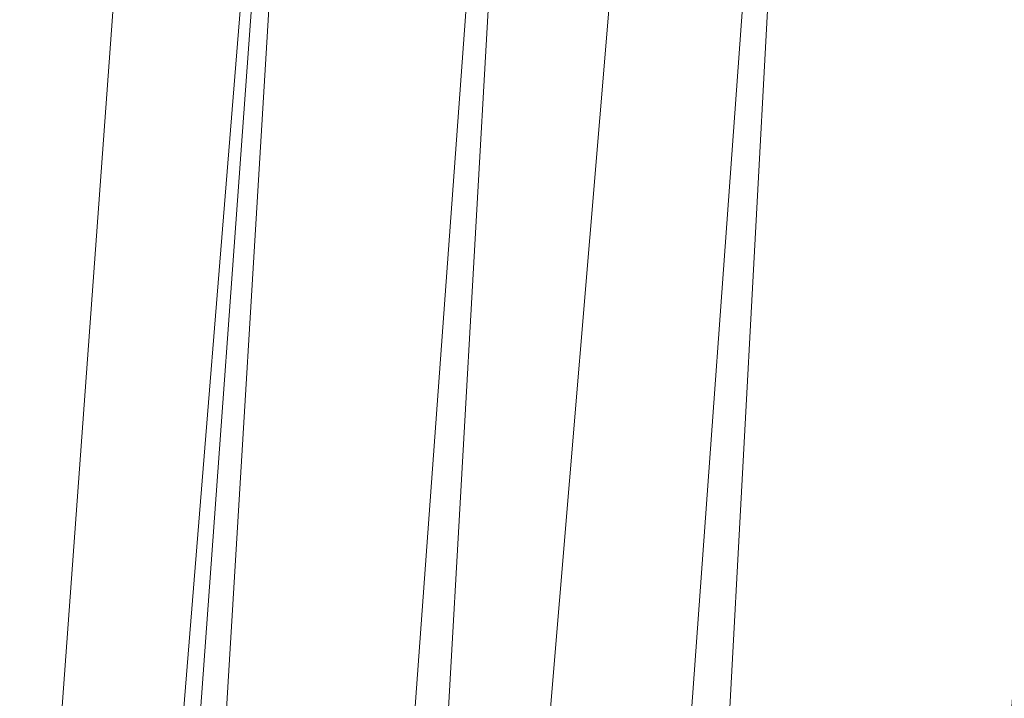
# Model space of a CAD drawing. Units: inches. Extents: x 0 to 204, y 0 to 264.
# Drawn here: x 89 to 90, y 162 to 163 of the extents above; entities that cross this region are included whole.
import ezdxf

# ---------------------------------------------------------------- set-up
doc = ezdxf.new("R2010")
doc.units = ezdxf.units.IN
doc.header["$MEASUREMENT"] = 0
doc.layers.get('0').update_dxf_attribs({"color": 10})

# ---------------------------------------------------------------- blocks, each defined once
blk = doc.blocks.new('500-15-3D')
at = {"lineweight": 18}
for points in [[(-7.01013, 8.42823, 1.74829), (-6.50839, 8.42823, 1.74829), (-7.91588, -8.42823, 1.74829), (-8.41762, -8.42823, 1.74829)], [(-7.01013, 8.42823, 2.74829), (-8.41762, -8.42823, 2.74829), (-7.91588, -8.42823, 2.74829), (-6.50839, 8.42823, 2.74829)], [(-8.41762, -8.42823, 2.74829), (-7.01013, 8.42823, 2.74829), (-7.01013, 8.42823, 1.74829), (-8.41762, -8.42823, 1.74829)], [(-6.50839, 8.42823, 2.74829), (-7.91588, -8.42823, 2.74829), (-7.91588, -8.42823, 1.74829), (-6.50839, 8.42823, 1.74829)], [(-8.74607, -7.87402, 15.6875), (-8.74607, -7.87402, 17.9375), (-7.76631, 5.6272, 17.9375), (-7.76631, 5.6272, 15.6875)]]:
    blk.add_3dface(points, dxfattribs=at)
for points, invisible_edges in [([(-1.38423, 8.08117, 17.9375), (-7.76631, 5.6272, 17.9375), (-8.74607, -7.87402, 17.9375), (1.38423, 8.08117, 17.9375)], 5), ([(8.74607, -7.87402, 17.9375), (7.76631, 5.6272, 17.9375), (1.38423, 8.08117, 17.9375), (-8.74607, -7.87402, 17.9375)], 14), ([(1.38423, 8.08117, 15.6875), (7.76631, 5.6272, 15.6875), (8.74607, -7.87402, 15.6875), (-8.74607, -7.87402, 15.6875)], 13), ([(-8.74607, -7.87402, 15.6875), (-7.76631, 5.6272, 15.6875), (-1.38423, 8.08117, 15.6875), (1.38423, 8.08117, 15.6875)], 10)]:
    blk.add_3dface(points, dxfattribs=dict(at, invisible_edges=invisible_edges))
mesh = blk.add_polyface(dxfattribs=at)
corners = [(8.625, -8.80323, 17.9375), (8.61648, -8.86794, 17.9375), (8.59151, -8.92823, 17.9375), (8.55178, -8.98001, 17.9375), (8.5, -9.01974, 17.9375), (8.4397, -9.04471, 17.9375), (8.375, -9.05323, 17.9375), (-8.375, -9.05323, 17.9375), (-8.4397, -9.04471, 17.9375), (-8.5, -9.01974, 17.9375), (-8.55178, -8.98001, 17.9375), (-8.59151, -8.92823, 17.9375), (-8.61648, -8.86794, 17.9375), (-8.625, -8.80323, 17.9375), (-8.625, -7.98259, 17.9375), (-8.625, -7.93276, 17.9375), (-8.62139, -7.88307, 17.9375), (-7.64164, 5.61816, 17.9375), (-7.58303, 5.92755, 17.9375), (-7.45558, 6.2155, 17.9375), (-7.26595, 6.4669, 17.9375), (-7.0241, 6.66856, 17.9375), (-6.74272, 6.80991, 17.9375), (-4.09938, 7.57177, 17.9375), (-1.37547, 7.95647, 17.9375), (1.37547, 7.95647, 17.9375), (4.09938, 7.57177, 17.9375), (6.74272, 6.80991, 17.9375), (7.0241, 6.66856, 17.9375), (7.26595, 6.4669, 17.9375), (7.45558, 6.2155, 17.9375), (7.58303, 5.92755, 17.9375), (7.64164, 5.61816, 17.9375), (8.62139, -7.88307, 17.9375), (8.625, -7.93276, 17.9375), (8.625, -7.98259, 17.9375)]
mesh.append_faces([[corners[k] for k in face] for face in [(33, 25, 32)]], dxfattribs={"vtx0": -1, "vtx1": -1})
mesh.append_faces([[corners[k] for k in face] for face in [(16, 33, 7, 14)]], dxfattribs={"vtx0": -1, "vtx1": -1, "vtx2": -1, "vtx3": -1})
mesh.append_faces([[corners[k] for k in face] for face in [(33, 16, 24, 25)]], dxfattribs={"vtx0": -1, "vtx1": -1, "vtx3": -1})
mesh.append_faces([[corners[k] for k in face] for face in [(24, 16, 17, 23), (27, 31, 32), (0, 5, 6, 35), (5, 0, 1)]], dxfattribs={"vtx0": -1, "vtx2": -1})
mesh.append_faces([[corners[k] for k in face] for face in [(22, 17, 18, 19), (32, 25, 26, 27)]], dxfattribs={"vtx0": -1, "vtx3": -1})
mesh.append_faces([[corners[k] for k in face] for face in [(21, 22, 19, 20), (15, 16, 14), (29, 30, 28)]], dxfattribs={"vtx1": -1})
mesh.append_faces([[corners[k] for k in face] for face in [(22, 23, 17)]], dxfattribs={"vtx1": -1, "vtx2": -1})
mesh.append_faces([[corners[k] for k in face] for face in [(6, 7, 33, 35)]], dxfattribs={"vtx1": -1, "vtx2": -1, "vtx3": -1})
mesh.append_faces([[corners[k] for k in face] for face in [(13, 14, 7, 8), (12, 13, 8, 9), (27, 28, 30, 31), (4, 5, 1, 2)]], dxfattribs={"vtx1": -1, "vtx3": -1})
mesh.append_faces([[corners[k] for k in face] for face in [(2, 3, 4), (33, 34, 35)]], dxfattribs={"vtx2": -1})
mesh.append_faces([[corners[k] for k in face] for face in [(9, 10, 11, 12)]], dxfattribs={"vtx3": -1})
mesh = blk.add_polyface(dxfattribs=at)
corners = [(-7.625, -8.05323, 18.6875), (7.625, -8.05323, 18.6875), (7.625, -7.969, 18.6875), (6.64426, 5.54578, 18.6875), (6.62828, 5.63016, 18.6875), (6.59352, 5.70869, 18.6875), (6.5418, 5.77725, 18.6875), (6.47584, 5.83225, 18.6875), (6.3991, 5.8708, 18.6875), (3.89047, 6.59383, 18.6875), (1.30537, 6.95893, 18.6875), (-1.30537, 6.95893, 18.6875), (-3.89047, 6.59383, 18.6875), (-6.3991, 5.8708, 18.6875), (-6.47584, 5.83225, 18.6875), (-6.5418, 5.77725, 18.6875), (-6.59352, 5.70869, 18.6875), (-6.62828, 5.63016, 18.6875), (-6.64426, 5.54578, 18.6875), (-7.625, -7.969, 18.6875)]
mesh.append_faces([[corners[k] for k in face] for face in [(3, 8, 9, 2), (19, 11, 12, 18), (19, 10, 11)]], dxfattribs={"vtx0": -1, "vtx2": -1})
mesh.append_faces([[corners[k] for k in face] for face in [(2, 9, 10, 19)]], dxfattribs={"vtx0": -1, "vtx2": -1, "vtx3": -1})
mesh.append_faces([[corners[k] for k in face] for face in [(18, 14, 15, 16)]], dxfattribs={"vtx0": -1, "vtx3": -1})
mesh.append_faces([[corners[k] for k in face] for face in [(4, 5, 8, 3), (13, 14, 18, 12)]], dxfattribs={"vtx1": -1, "vtx2": -1})
mesh.append_faces([[corners[k] for k in face] for face in [(6, 7, 8, 5), (0, 1, 2, 19), (16, 17, 18)]], dxfattribs={"vtx2": -1})
mesh = blk.add_polyface(dxfattribs=at)
corners = [(-8.625, -7.93276, 17.9375), (-8.51781, -7.93665, 18.18246), (-8.35179, -7.94266, 18.39206), (-8.13788, -7.95041, 18.55249), (-7.89017, -7.95939, 18.65318), (-7.625, -7.969, 18.6875), (-6.64426, 5.54578, 18.6875), (-6.90874, 5.56497, 18.65318), (-7.15579, 5.5829, 18.55249), (-7.36914, 5.59838, 18.39206), (-7.53472, 5.6104, 18.18246), (-7.64164, 5.61816, 17.9375), (-8.62139, -7.88307, 17.9375)]
mesh.append_faces([[corners[k] for k in face] for face in [(12, 10, 11)]], dxfattribs={"vtx0": -1})
mesh.append_faces([[corners[k] for k in face] for face in [(4, 8, 3), (2, 10, 1)]], dxfattribs={"vtx0": -1, "vtx1": -1})
mesh.append_faces([[corners[k] for k in face] for face in [(10, 12, 1)]], dxfattribs={"vtx0": -1, "vtx1": -1, "vtx2": -1})
mesh.append_faces([[corners[k] for k in face] for face in [(4, 7, 8), (7, 4, 5), (2, 9, 10), (9, 2, 3)]], dxfattribs={"vtx0": -1, "vtx2": -1})
mesh.append_faces([[corners[k] for k in face] for face in [(8, 9, 3)]], dxfattribs={"vtx1": -1, "vtx2": -1})
mesh.append_faces([[corners[k] for k in face] for face in [(5, 6, 7), (12, 0, 1)]], dxfattribs={"vtx2": -1})

msp = doc.modelspace()

# ---------------------------------------------------------------- linework, layer by layer
at = {"lineweight": 18, "invisible_edges": 15}
for points in [[(89.38193, 162.84919, 23.92681), (90.31914, 162.89413, 22.80773), (90.83987, 163.32744, 24.24916)], [(89.25767, 163.29026, 17.96287), (89.39456, 162.90376, 16.69523), (89.322, 163.00827, 18.63607)], [(89.39456, 162.90376, 16.69523), (89.29482, 163.2675, 16.80653), (89.3981, 162.99659, 15.61322)], [(89.05187, 163.05668, 35.18504), (89.1016, 162.90828, 35.35453), (89.04908, 163.20345, 36.41039)], [(89.00987, 163.17524, 34.97115), (89.00268, 163.09455, 33.72955), (89.05927, 162.91836, 33.86551)], [(89.05187, 163.05668, 35.18504), (89.00987, 163.17524, 34.97115), (89.05927, 162.91836, 33.86551)], [(89.29243, 163.09095, 22.92709), (89.35286, 162.88757, 22.7165), (89.29745, 163.12823, 23.9984)], [(89.35286, 162.88757, 22.7165), (89.36185, 162.88755, 23.41908), (89.29745, 163.12823, 23.9984)], [(89.36185, 162.88755, 23.41908), (89.31737, 163.0981, 24.5303), (89.29745, 163.12823, 23.9984)], [(89.77413, 162.84504, 23.10489), (89.69467, 163.13216, 24.55068), (89.57776, 162.93432, 23.83239)], [(89.69467, 163.13216, 24.55068), (89.77413, 162.84504, 23.10489), (89.91475, 162.95846, 23.44649)], [(89.322, 163.00827, 18.63607), (89.35769, 162.86185, 19.50739), (89.27216, 163.11965, 20.31039)], [(89.35769, 162.86185, 19.50739), (89.30638, 163.00655, 20.72837), (89.27216, 163.11965, 20.31039)], [(89.22177, 162.50503, 35.00204), (90.82365, 162.79303, 34.04876), (90.40414, 163.11069, 36.43033)], [(88.97519, 163.09989, 31.28694), (89.01493, 162.93752, 31.07397), (89.01461, 162.9824, 32.48062)], [(89.14387, 162.75636, 35.24129), (89.08052, 163.10031, 36.43256), (89.1016, 162.90828, 35.35453)], [(89.38193, 162.84919, 23.92681), (89.31737, 163.0981, 24.5303), (89.36185, 162.88755, 23.41908)], [(89.00268, 163.09455, 33.72955), (89.01461, 162.9824, 32.48062), (89.06326, 162.82543, 32.51325)], [(89.00268, 163.09455, 33.72955), (89.06326, 162.82543, 32.51325), (89.05927, 162.91836, 33.86551)], [(89.40099, 162.70536, 21.54071), (89.29243, 163.09095, 22.92709), (89.31627, 162.97775, 21.51026)], [(89.29243, 163.09095, 22.92709), (89.40099, 162.70536, 21.54071), (89.35286, 162.88757, 22.7165)], [(88.97845, 163.0787, 33.11478), (88.83404, 163.05648, 33.26067), (88.92697, 162.88394, 31.85641)], [(89.10487, 162.78634, 34.10675), (89.1016, 162.90828, 35.35453), (89.05187, 163.05668, 35.18504)], [(89.10487, 162.78634, 34.10675), (89.05187, 163.05668, 35.18504), (89.05927, 162.91836, 33.86551)], [(89.06501, 163.04737, 34.65693), (89.21699, 163.02419, 34.38943), (89.27101, 162.87013, 32.96961)], [(89.16304, 162.96803, 35.35382), (89.34411, 163.04722, 35.49232), (89.33746, 162.89858, 34.52713)], [(89.54791, 163.02705, 34.95649), (89.33746, 162.89858, 34.52713), (89.34411, 163.04722, 35.49232)], [(89.08221, 162.80287, 27.37325), (89.05637, 162.82102, 28.77466), (89.00977, 163.03375, 27.92775)], [(89.1577, 162.95626, 30.34754), (89.07067, 163.03782, 31.54923), (89.11532, 162.92126, 31.40331)], [(89.33746, 162.89858, 34.52713), (89.54791, 163.02705, 34.95649), (89.60209, 162.84978, 33.49971)], [(89.65048, 162.90613, 32.08118), (89.4944, 162.95973, 33.15387), (89.60209, 163.0323, 33.49971)], [(89.54791, 163.02705, 34.95649), (89.75539, 162.9596, 34.0051), (89.60209, 162.84978, 33.49971)], [(89.65048, 162.90613, 32.08118), (89.60209, 163.0323, 33.49971), (89.83146, 162.98007, 32.28213)], [(89.34805, 162.96083, 33.56998), (89.27101, 162.87013, 32.96961), (89.21699, 163.02419, 34.38943)], [(89.2737, 163.01868, 27.68629), (89.22942, 162.94451, 29.01221), (89.295, 162.88626, 28.08751)], [(89.2737, 163.01868, 27.68629), (89.35662, 162.83978, 27.16611), (89.35622, 162.9899, 26.25)], [(89.295, 162.88626, 28.08751), (89.35662, 162.83978, 27.16611), (89.2737, 163.01868, 27.68629)], [(89.01493, 162.93752, 31.07397), (88.99248, 163.00737, 29.6055), (89.0369, 162.86008, 30.20003)], [(88.99248, 163.00737, 29.6055), (89.05637, 162.82102, 28.77466), (89.0369, 162.86008, 30.20003)], [(89.37128, 162.80197, 20.29311), (89.30638, 163.00655, 20.72837), (89.35769, 162.86185, 19.50739)], [(89.30638, 163.00655, 20.72837), (89.37128, 162.80197, 20.29311), (89.31627, 162.97775, 21.51026)], [(89.41819, 162.73433, 18.00209), (89.35769, 162.86185, 19.50739), (89.322, 163.00827, 18.63607)], [(89.39456, 162.90376, 16.69523), (89.41819, 162.73433, 18.00209), (89.322, 163.00827, 18.63607)], [(89.3981, 162.99659, 15.61322), (89.46438, 162.78936, 15.57725), (89.39456, 162.90376, 16.69523)], [(89.46783, 162.90731, 14.49545), (89.46438, 162.78936, 15.57725), (89.3981, 162.99659, 15.61322)], [(89.06326, 162.82543, 32.51325), (89.01461, 162.9824, 32.48062), (89.04904, 162.8317, 31.31239)], [(89.01461, 162.9824, 32.48062), (89.01493, 162.93752, 31.07397), (89.04904, 162.8317, 31.31239)], [(89.59633, 162.69042, 35.10479), (89.71214, 162.84562, 35.67031), (89.54136, 162.98041, 36.5)], [(89.37128, 162.80197, 20.29311), (89.40099, 162.70536, 21.54071), (89.31627, 162.97775, 21.51026)], [(89.65048, 162.90613, 32.08118), (89.83146, 162.98007, 32.28213), (89.88063, 162.91392, 31.19718)], [(89.06501, 162.86485, 34.65693), (89.16304, 162.96803, 35.35382), (89.21699, 162.84168, 34.38943)], [(89.21699, 162.84168, 34.38943), (89.16304, 162.96803, 35.35382), (89.33746, 162.89858, 34.52713)], [(89.27101, 162.87013, 32.96961), (89.34805, 162.96083, 33.56998), (89.41735, 162.87495, 32.55456)], [(89.4944, 162.95973, 33.15387), (89.41735, 162.87495, 32.55456), (89.34805, 162.96083, 33.56998)], [(89.41735, 162.87495, 32.55456), (89.4944, 162.95973, 33.15387), (89.65048, 162.90613, 32.08118)], [(89.83146, 162.79756, 32.28213), (89.60209, 162.84978, 33.49971), (89.75539, 162.9596, 34.0051)], [(89.22942, 162.94451, 29.01221), (89.1577, 162.95626, 30.34754), (89.25218, 162.76382, 29.69184)], [(89.54993, 162.90283, 26.96459), (89.76519, 162.94252, 26.25), (89.7668, 162.95362, 27.21739)], [(89.54993, 162.90283, 26.96459), (89.7668, 162.95362, 27.21739), (89.66623, 162.94753, 28.03489)], [(89.35097, 162.72778, 27.97092), (89.295, 162.88626, 28.08751), (89.22942, 162.94451, 29.01221)], [(89.01493, 162.93752, 31.07397), (89.0369, 162.86008, 30.20003), (89.04904, 162.8317, 31.31239)], [(89.41516, 162.71956, 35.51739), (89.59633, 162.69042, 35.10479), (89.40988, 162.93917, 36.5)], [(88.96752, 162.72109, 30.2447), (89.11532, 162.92126, 31.40331), (88.92697, 162.88394, 31.85641)], [(89.10893, 162.69728, 32.93711), (89.10487, 162.78634, 34.10675), (89.05927, 162.91836, 33.86551)], [(89.06326, 162.82543, 32.51325), (89.10893, 162.69728, 32.93711), (89.05927, 162.91836, 33.86551)], [(89.65048, 162.90613, 32.08118), (89.88063, 162.91392, 31.19718), (89.81582, 162.85028, 30.38297)], [(89.15515, 162.62199, 34.12272), (89.1016, 162.90828, 35.35453), (89.10487, 162.78634, 34.10675)], [(89.14387, 162.75636, 35.24129), (89.1016, 162.90828, 35.35453), (89.15515, 162.62199, 34.12272)], [(89.41735, 162.87495, 32.55456), (89.65048, 162.90613, 32.08118), (89.53848, 162.82914, 31.53614)], [(89.65048, 162.90613, 32.08118), (89.67672, 162.82022, 30.67112), (89.53848, 162.82914, 31.53614)], [(89.81582, 162.85028, 30.38297), (89.67672, 162.82022, 30.67112), (89.65048, 162.90613, 32.08118)], [(89.33746, 162.89858, 34.52713), (89.34805, 162.77832, 33.56998), (89.21699, 162.84168, 34.38943)], [(89.4944, 162.77721, 33.15387), (89.33746, 162.89858, 34.52713), (89.60209, 162.84978, 33.49971)], [(89.33746, 162.89858, 34.52713), (89.4944, 162.77721, 33.15387), (89.34805, 162.77832, 33.56998)], [(89.39456, 162.90376, 16.69523), (89.48665, 162.63995, 16.36132), (89.41819, 162.73433, 18.00209)], [(89.46438, 162.78936, 15.57725), (89.48665, 162.63995, 16.36132), (89.39456, 162.90376, 16.69523)], [(89.14339, 162.89404, 36.47689), (89.14387, 162.75636, 35.24129), (89.17949, 162.64306, 35.29366)], [(89.48631, 162.48711, 21.58281), (90.85469, 162.76514, 21.27564), (90.31914, 162.89413, 22.80773)], [(88.92697, 162.88394, 31.85641), (88.82296, 162.71328, 30.63974), (88.96752, 162.72109, 30.2447)], [(89.295, 162.88626, 28.08751), (89.35097, 162.72778, 27.97092), (89.35662, 162.83978, 27.16611)], [(89.35286, 162.88757, 22.7165), (89.43412, 162.66815, 22.75481), (89.36185, 162.88755, 23.41908)], [(89.35286, 162.88757, 22.7165), (89.46847, 162.48537, 20.98564), (89.43412, 162.66815, 22.75481)], [(89.40099, 162.70536, 21.54071), (89.46847, 162.48537, 20.98564), (89.35286, 162.88757, 22.7165)], [(89.36067, 162.76899, 31.47346), (89.27101, 162.87013, 32.96961), (89.41735, 162.87495, 32.55456)], [(89.36067, 162.76899, 31.47346), (89.41735, 162.87495, 32.55456), (89.53848, 162.82914, 31.53614)], [(89.27101, 162.87013, 32.96961), (89.36067, 162.76899, 31.47346), (89.13379, 162.82809, 32.97935)], [(89.05637, 162.82102, 28.77466), (89.09388, 162.67666, 30.19601), (89.0369, 162.86008, 30.20003)], [(89.09388, 162.67666, 30.19601), (89.04904, 162.8317, 31.31239), (89.0369, 162.86008, 30.20003)], [(89.06501, 162.86485, 34.65693), (89.21699, 162.84168, 34.38943), (89.27101, 162.68761, 32.96961)], [(89.43755, 162.61734, 19.16679), (89.35769, 162.86185, 19.50739), (89.41819, 162.73433, 18.00209)], [(89.37128, 162.80197, 20.29311), (89.35769, 162.86185, 19.50739), (89.43755, 162.61734, 19.16679)], [(89.65048, 162.72361, 32.08118), (89.4944, 162.77721, 33.15387), (89.60209, 162.84978, 33.49971)], [(89.59633, 162.69042, 35.10479), (89.86556, 162.6991, 34.72381), (89.71214, 162.84562, 35.67031)], [(89.65048, 162.72361, 32.08118), (89.60209, 162.84978, 33.49971), (89.83146, 162.79756, 32.28213)], [(89.86372, 162.62173, 21.73117), (89.77413, 162.84504, 23.10489), (89.63252, 162.75973, 22.6408)], [(89.64732, 162.76582, 27.5698), (89.83981, 162.83537, 27.21046), (89.75601, 162.84836, 26.25)], [(89.81582, 162.85028, 30.38297), (89.72986, 162.78968, 29.31064), (89.67672, 162.82022, 30.67112)], [(89.07918, 162.68166, 29.31311), (89.18375, 162.84254, 30.54757), (88.96752, 162.72109, 30.2447)], [(89.34805, 162.77832, 33.56998), (89.27101, 162.68761, 32.96961), (89.21699, 162.84168, 34.38943)], [(89.83981, 162.83537, 27.21046), (89.64732, 162.76582, 27.5698), (89.8011, 162.80433, 28.39934)], [(89.10165, 162.66201, 31.33814), (89.04904, 162.8317, 31.31239), (89.09388, 162.67666, 30.19601)], [(89.10165, 162.66201, 31.33814), (89.06326, 162.82543, 32.51325), (89.04904, 162.8317, 31.31239)], [(89.53848, 162.82914, 31.53614), (89.54632, 162.77361, 30.55491), (89.36067, 162.76899, 31.47346)], [(89.67672, 162.82022, 30.67112), (89.54632, 162.77361, 30.55491), (89.53848, 162.82914, 31.53614)], [(89.13223, 162.58375, 28.60494), (89.05637, 162.82102, 28.77466), (89.08221, 162.80287, 27.37325)], [(89.09388, 162.67666, 30.19601), (89.05637, 162.82102, 28.77466), (89.13223, 162.58375, 28.60494)], [(89.10893, 162.69728, 32.93711), (89.06326, 162.82543, 32.51325), (89.10165, 162.66201, 31.33814)], [(89.67672, 162.82022, 30.67112), (89.72986, 162.78968, 29.31064), (89.54632, 162.77361, 30.55491)], [(90.02158, 162.81915, 30), (90.29241, 161.71565, 22.65763), (89.4836, 161.91904, 24.47031)], [(89.15387, 162.57454, 27.36558), (89.08221, 162.80287, 27.37325), (89.14353, 162.68884, 26.25)], [(89.08221, 162.80287, 27.37325), (89.15387, 162.57454, 27.36558), (89.13223, 162.58375, 28.60494)], [(89.45006, 162.54848, 20.36132), (89.40099, 162.70536, 21.54071), (89.37128, 162.80197, 20.29311)], [(89.45006, 162.54848, 20.36132), (89.37128, 162.80197, 20.29311), (89.43755, 162.61734, 19.16679)], [(89.64732, 162.76582, 27.5698), (89.60837, 162.74787, 29.0848), (89.8011, 162.80433, 28.39934)], [(89.72986, 162.78968, 29.31064), (89.8011, 162.80433, 28.39934), (89.60837, 162.74787, 29.0848)], [(89.65048, 162.72361, 32.08118), (89.83146, 162.79756, 32.28213), (89.88063, 162.7314, 31.19718)], [(90.39502, 162.4134, 32.46676), (90.82365, 162.79303, 34.04876), (89.28086, 162.14507, 33.11712)], [(89.48665, 162.63995, 16.36132), (89.46438, 162.78936, 15.57725), (89.52606, 162.72168, 14.49638)], [(89.54632, 162.77361, 30.55491), (89.72986, 162.78968, 29.31064), (89.60837, 162.74787, 29.0848)], [(89.10487, 162.78634, 34.10675), (89.16268, 162.50909, 32.67904), (89.15515, 162.62199, 34.12272)], [(89.10487, 162.78634, 34.10675), (89.10893, 162.69728, 32.93711), (89.16268, 162.50909, 32.67904)], [(89.64732, 162.76582, 27.5698), (89.56526, 162.78852, 26.25), (89.47848, 162.72469, 27.12381)], [(89.27101, 162.68761, 32.96961), (89.34805, 162.77832, 33.56998), (89.41735, 162.69243, 32.55456)], [(89.4944, 162.77721, 33.15387), (89.41735, 162.69243, 32.55456), (89.34805, 162.77832, 33.56998)], [(89.41735, 162.69243, 32.55456), (89.4944, 162.77721, 33.15387), (89.65048, 162.72361, 32.08118)], [(89.31705, 162.67462, 29.87646), (89.16501, 162.72857, 31.29548), (89.36067, 162.76899, 31.47346)], [(89.36067, 162.76899, 31.47346), (89.4374, 162.72167, 30.14133), (89.31705, 162.67462, 29.87646)], [(89.36067, 162.76899, 31.47346), (89.54632, 162.77361, 30.55491), (89.4374, 162.72167, 30.14133)], [(89.60837, 162.74787, 29.0848), (89.4374, 162.72167, 30.14133), (89.54632, 162.77361, 30.55491)], [(89.11521, 162.63204, 28.24983), (89.25218, 162.76382, 29.69184), (89.07918, 162.68166, 29.31311)], [(89.64732, 162.76582, 27.5698), (89.42838, 162.68874, 28.1401), (89.60837, 162.74787, 29.0848)], [(89.64732, 162.76582, 27.5698), (89.47848, 162.72469, 27.12381), (89.42838, 162.68874, 28.1401)], [(89.48631, 162.48711, 21.58281), (90.57062, 162.48445, 19.83891), (90.85469, 162.76514, 21.27564)], [(89.17949, 162.64306, 35.29366), (89.14387, 162.75636, 35.24129), (89.20299, 162.46902, 34.18309)], [(89.20299, 162.46902, 34.18309), (89.14387, 162.75636, 35.24129), (89.15515, 162.62199, 34.12272)], [(89.60837, 162.74787, 29.0848), (89.42838, 162.68874, 28.1401), (89.4362, 162.69466, 29.14033)], [(89.4374, 162.72167, 30.14133), (89.60837, 162.74787, 29.0848), (89.4362, 162.69466, 29.14033)], [(89.3745, 162.72869, 26.25), (89.33778, 162.67402, 27.34847), (89.47848, 162.72469, 27.12381)], [(89.48885, 162.52028, 17.81506), (89.43755, 162.61734, 19.16679), (89.41819, 162.73433, 18.00209)], [(89.48665, 162.63995, 16.36132), (89.48885, 162.52028, 17.81506), (89.41819, 162.73433, 18.00209)], [(89.65048, 162.72361, 32.08118), (89.88063, 162.7314, 31.19718), (89.81582, 162.66776, 30.38297)], [(88.82296, 162.71328, 30.63974), (88.95425, 162.62297, 29.0176), (88.96752, 162.72109, 30.2447)], [(89.07918, 162.68166, 29.31311), (88.96752, 162.72109, 30.2447), (88.95425, 162.62297, 29.0176)], [(89.11521, 162.63204, 28.24983), (89.24511, 162.64555, 27.51162), (89.35097, 162.72778, 27.97092)], [(89.4362, 162.69466, 29.14033), (89.31705, 162.67462, 29.87646), (89.4374, 162.72167, 30.14133)], [(89.47848, 162.72469, 27.12381), (89.33778, 162.67402, 27.34847), (89.42838, 162.68874, 28.1401)], [(89.41735, 162.69243, 32.55456), (89.65048, 162.72361, 32.08118), (89.53848, 162.64662, 31.53614)], [(89.65048, 162.72361, 32.08118), (89.67672, 162.6377, 30.67112), (89.53848, 162.64662, 31.53614)], [(89.81582, 162.66776, 30.38297), (89.67672, 162.6377, 30.67112), (89.65048, 162.72361, 32.08118)], [(88.78207, 162.6102, 29.61194), (88.95425, 162.62297, 29.0176), (88.82296, 162.71328, 30.63974)], [(89.52731, 162.47902, 34.11483), (89.41516, 162.71956, 35.51739), (89.29406, 162.62661, 35.09433)], [(89.52731, 162.47902, 34.11483), (89.59633, 162.69042, 35.10479), (89.41516, 162.71956, 35.51739)], [(89.40099, 162.70536, 21.54071), (89.45006, 162.54848, 20.36132), (89.46847, 162.48537, 20.98564)], [(89.86556, 162.6991, 34.72381), (89.59633, 162.69042, 35.10479), (89.75016, 162.46846, 33.65379)], [(89.10893, 162.69728, 32.93711), (89.10165, 162.66201, 31.33814), (89.15454, 162.49112, 31.34855)], [(89.15454, 162.49112, 31.34855), (89.16268, 162.50909, 32.67904), (89.10893, 162.69728, 32.93711)], [(89.4362, 162.69466, 29.14033), (89.42838, 162.68874, 28.1401), (89.19623, 162.62904, 29.61161)], [(89.19623, 162.62904, 29.61161), (89.31705, 162.67462, 29.87646), (89.4362, 162.69466, 29.14033)], [(89.36067, 162.58647, 31.47346), (89.27101, 162.68761, 32.96961), (89.41735, 162.69243, 32.55456)], [(89.36067, 162.58647, 31.47346), (89.41735, 162.69243, 32.55456), (89.53848, 162.64662, 31.53614)], [(89.59633, 162.69042, 35.10479), (89.52731, 162.47902, 34.11483), (89.75016, 162.46846, 33.65379)], [(89.27101, 162.68761, 32.96961), (89.36067, 162.58647, 31.47346), (89.13379, 162.64558, 32.97935)], [(89.33778, 162.67402, 27.34847), (89.18999, 162.64894, 27.93081), (89.42838, 162.68874, 28.1401)], [(89.07918, 162.68166, 29.31311), (88.95425, 162.62297, 29.0176), (89.11521, 162.63204, 28.24983)], [(89.10165, 162.66201, 31.33814), (89.09388, 162.67666, 30.19601), (89.15591, 162.4791, 29.87218)], [(89.13223, 162.58375, 28.60494), (89.15591, 162.4791, 29.87218), (89.09388, 162.67666, 30.19601)], [(89.14241, 162.62488, 29.62527), (89.13397, 162.67677, 30), (89.19138, 162.64621, 29.6302)], [(89.59633, 162.381, 35.10479), (89.71214, 162.5362, 35.67031), (89.54136, 162.671, 36.5)], [(89.81582, 162.66776, 30.38297), (89.72986, 162.60716, 29.31064), (89.67672, 162.6377, 30.67112)], [(89.15591, 162.4791, 29.87218), (89.15454, 162.49112, 31.34855), (89.10165, 162.66201, 31.33814)], [(89.64732, 162.5833, 27.5698), (89.83981, 162.65286, 27.21046), (89.75601, 162.66585, 26.25)], [(89.0975, 162.65523, 30), (89.14241, 162.62488, 29.62527), (89.10111, 162.60351, 29.73958)], [(89.83981, 162.65286, 27.21046), (89.64732, 162.5833, 27.5698), (89.8011, 162.62182, 28.39934)], [(89.11521, 162.63204, 28.24983), (89.11844, 162.59739, 27.17062), (89.24511, 162.64555, 27.51162)], [(89.11844, 162.59739, 27.17062), (89.25504, 162.63065, 26.25), (89.24511, 162.64555, 27.51162)], [(89.53848, 162.64662, 31.53614), (89.54632, 162.59109, 30.55491), (89.36067, 162.58647, 31.47346)], [(89.67672, 162.6377, 30.67112), (89.54632, 162.59109, 30.55491), (89.53848, 162.64662, 31.53614)], [(89.20299, 162.46902, 34.18309), (89.22785, 162.46809, 34.80807), (89.17949, 162.64306, 35.29366)], [(89.48665, 162.63995, 16.36132), (89.5612, 162.38587, 16.54481), (89.48885, 162.52028, 17.81506)], [(89.5612, 162.38587, 16.54481), (89.48665, 162.63995, 16.36132), (89.58429, 162.53605, 14.49732)], [(89.67672, 162.6377, 30.67112), (89.72986, 162.60716, 29.31064), (89.54632, 162.59109, 30.55491)], [(88.98588, 162.57781, 27.92069), (89.11521, 162.63204, 28.24983), (88.95425, 162.62297, 29.0176)], [(88.98588, 162.57781, 27.92069), (89.11844, 162.59739, 27.17062), (89.11521, 162.63204, 28.24983)], [(89.41516, 162.41015, 35.51739), (89.59633, 162.381, 35.10479), (89.40988, 162.62975, 36.5)], [(88.83553, 162.55048, 28.38181), (88.95425, 162.62297, 29.0176), (88.78207, 162.6102, 29.61194)], [(88.98588, 162.57781, 27.92069), (88.95425, 162.62297, 29.0176), (88.83553, 162.55048, 28.38181)], [(89.10111, 162.60351, 29.73958), (89.14241, 162.62488, 29.62527), (89.11918, 162.56511, 29.44531)], [(89.11918, 162.56511, 29.44531), (89.14241, 162.62488, 29.62527), (89.16206, 162.56673, 29.22494)], [(89.14241, 162.62488, 29.62527), (89.21232, 162.59409, 29.26041), (89.16206, 162.56673, 29.22494)], [(89.15515, 162.62199, 34.12272), (89.16268, 162.50909, 32.67904), (89.22758, 162.30029, 32.73773)], [(89.15515, 162.62199, 34.12272), (89.22758, 162.30029, 32.73773), (89.20299, 162.46902, 34.18309)], [(89.64732, 162.5833, 27.5698), (89.60837, 162.56535, 29.0848), (89.8011, 162.62182, 28.39934)], [(89.72986, 162.60716, 29.31064), (89.8011, 162.62182, 28.39934), (89.60837, 162.56535, 29.0848)], [(89.68729, 162.58515, 21.44921), (89.92121, 162.43971, 20.41645), (89.86372, 162.62173, 21.73117)], [(89.0978, 162.5518, 29.57103), (89.08516, 162.62096, 30), (89.10111, 162.60351, 29.73958)], [(89.08516, 162.62096, 30), (89.0978, 162.5518, 29.57103), (89.08902, 162.52334, 29.6302)], [(89.54469, 162.31393, 18.29776), (89.43755, 162.61734, 19.16679), (89.48885, 162.52028, 17.81506)], [(89.54469, 162.31393, 18.29776), (89.49721, 162.42088, 19.33083), (89.43755, 162.61734, 19.16679)], [(89.43755, 162.61734, 19.16679), (89.49721, 162.42088, 19.33083), (89.45006, 162.54848, 20.36132)], [(89.64732, 162.5833, 27.5698), (89.56526, 162.60601, 26.25), (89.47848, 162.54217, 27.12381)], [(89.54632, 162.59109, 30.55491), (89.72986, 162.60716, 29.31064), (89.60837, 162.56535, 29.0848)], [(89.0978, 162.5518, 29.57103), (89.10111, 162.60351, 29.73958), (89.11918, 162.56511, 29.44531)], [(89.11844, 162.59739, 27.17062), (88.98588, 162.57781, 27.92069), (89.06033, 162.56957, 26.25)], [(89.18047, 162.53243, 28.96187), (89.16206, 162.56673, 29.22494), (89.21232, 162.59409, 29.26041)], [(89.36067, 162.58647, 31.47346), (89.54632, 162.59109, 30.55491), (89.4374, 162.53916, 30.14133)], [(89.60837, 162.56535, 29.0848), (89.4374, 162.53916, 30.14133), (89.54632, 162.59109, 30.55491)], [(89.13223, 162.58375, 28.60494), (89.21269, 162.38509, 27.39246), (89.20169, 162.36414, 28.52894)], [(89.20169, 162.36414, 28.52894), (89.15591, 162.4791, 29.87218), (89.13223, 162.58375, 28.60494)], [(89.13223, 162.58375, 28.60494), (89.15387, 162.57454, 27.36558), (89.21269, 162.38509, 27.39246)], [(89.31705, 162.4921, 29.87646), (89.16501, 162.54605, 31.29548), (89.36067, 162.58647, 31.47346)], [(89.36067, 162.58647, 31.47346), (89.4374, 162.53916, 30.14133), (89.31705, 162.4921, 29.87646)], [(89.64732, 162.5833, 27.5698), (89.42838, 162.50622, 28.1401), (89.60837, 162.56535, 29.0848)], [(89.64732, 162.5833, 27.5698), (89.47848, 162.54217, 27.12381), (89.42838, 162.50622, 28.1401)], [(88.88556, 162.52697, 27.28924), (88.98588, 162.57781, 27.92069), (88.83553, 162.55048, 28.38181)], [(88.98588, 162.57781, 27.92069), (88.88556, 162.52697, 27.28924), (89.06033, 162.56957, 26.25)], [(89.20176, 162.5032, 26.25), (89.21269, 162.38509, 27.39246), (89.15387, 162.57454, 27.36558)], [(89.0978, 162.5518, 29.57103), (89.11918, 162.56511, 29.44531), (89.11285, 162.52234, 29.3265)], [(89.13889, 162.53281, 29.1693), (89.11285, 162.52234, 29.3265), (89.11918, 162.56511, 29.44531)], [(89.16206, 162.56673, 29.22494), (89.13889, 162.53281, 29.1693), (89.11918, 162.56511, 29.44531)], [(89.13889, 162.53281, 29.1693), (89.16206, 162.56673, 29.22494), (89.18047, 162.53243, 28.96187)], [(89.60837, 162.56535, 29.0848), (89.42838, 162.50622, 28.1401), (89.4362, 162.51214, 29.14033)], [(89.4374, 162.53916, 30.14133), (89.60837, 162.56535, 29.0848), (89.4362, 162.51214, 29.14033)], [(89.11285, 162.52234, 29.3265), (89.10924, 162.47116, 29.26041), (89.0978, 162.5518, 29.57103)], [(89.3745, 162.54617, 26.25), (89.33778, 162.4915, 27.34847), (89.47848, 162.54217, 27.12381)], [(89.46847, 162.48537, 20.98564), (89.45006, 162.54848, 20.36132), (89.51945, 162.3363, 19.80185)], [(89.49721, 162.42088, 19.33083), (89.51945, 162.3363, 19.80185), (89.45006, 162.54848, 20.36132)], [(89.20269, 162.50135, 28.70572), (89.18047, 162.53243, 28.96187), (89.23326, 162.54198, 28.89062)], [(89.4362, 162.51214, 29.14033), (89.31705, 162.4921, 29.87646), (89.4374, 162.53916, 30.14133)], [(89.47848, 162.54217, 27.12381), (89.33778, 162.4915, 27.34847), (89.42838, 162.50622, 28.1401)], [(89.11285, 162.52234, 29.3265), (89.13889, 162.53281, 29.1693), (89.12681, 162.4886, 29.07905)], [(89.12681, 162.4886, 29.07905), (89.13889, 162.53281, 29.1693), (89.1589, 162.49948, 28.89062)], [(89.13889, 162.53281, 29.1693), (89.18047, 162.53243, 28.96187), (89.1589, 162.49948, 28.89062)], [(89.18047, 162.53243, 28.96187), (89.20269, 162.50135, 28.70572), (89.1589, 162.49948, 28.89062)], [(89.59633, 162.381, 35.10479), (89.86556, 162.38969, 34.72381), (89.71214, 162.5362, 35.67031)], [(89.10924, 162.47116, 29.26041), (89.11285, 162.52234, 29.3265), (89.12681, 162.4886, 29.07905)], [(89.48885, 162.52028, 17.81506), (89.5612, 162.38587, 16.54481), (89.58472, 162.26072, 17.15281)], [(89.48885, 162.52028, 17.81506), (89.58472, 162.26072, 17.15281), (89.54469, 162.31393, 18.29776)], [(89.16268, 162.50909, 32.67904), (89.15454, 162.49112, 31.34855), (89.20439, 162.32768, 31.22974)], [(89.22399, 162.27941, 31.8821), (89.16268, 162.50909, 32.67904), (89.20439, 162.32768, 31.22974)], [(89.16268, 162.50909, 32.67904), (89.22399, 162.27941, 31.8821), (89.22758, 162.30029, 32.73773)], [(89.4362, 162.51214, 29.14033), (89.42838, 162.50622, 28.1401), (89.19623, 162.44652, 29.61161)], [(89.19623, 162.44652, 29.61161), (89.31705, 162.4921, 29.87646), (89.4362, 162.51214, 29.14033)], [(89.1472, 162.43583, 28.7057), (89.12681, 162.4886, 29.07905), (89.1589, 162.49948, 28.89062)], [(89.1472, 162.43583, 28.7057), (89.1589, 162.49948, 28.89062), (89.1794, 162.44614, 28.5137)], [(89.1794, 162.44614, 28.5137), (89.1589, 162.49948, 28.89062), (89.20269, 162.50135, 28.70572)], [(89.20269, 162.50135, 28.70572), (89.22379, 162.44841, 28.3288), (89.1794, 162.44614, 28.5137)], [(89.33778, 162.4915, 27.34847), (89.18999, 162.46643, 27.93081), (89.42838, 162.50622, 28.1401)], [(89.22379, 162.44841, 28.3288), (89.20269, 162.50135, 28.70572), (89.25421, 162.48986, 28.52082)], [(89.12947, 162.41898, 28.89062), (89.12681, 162.4886, 29.07905), (89.1472, 162.43583, 28.7057)], [(89.2122, 162.29597, 30.15726), (89.20439, 162.32768, 31.22974), (89.15454, 162.49112, 31.34855)], [(89.15591, 162.4791, 29.87218), (89.2122, 162.29597, 30.15726), (89.15454, 162.49112, 31.34855)], [(89.53851, 162.30607, 20.41081), (89.46847, 162.48537, 20.98564), (89.51945, 162.3363, 19.80185)], [(89.59633, 162.19848, 35.10479), (89.71214, 162.35369, 35.67031), (89.54136, 162.48848, 36.5)], [(90.79239, 162.37359, 18.35907), (90.57062, 162.48445, 19.83891), (89.5907, 162.12503, 19.2388)], [(89.15591, 162.4791, 29.87218), (89.20169, 162.36414, 28.52894), (89.2122, 162.29597, 30.15726)], [(89.52731, 162.47902, 34.11483), (89.3496, 162.44954, 34.10455), (89.53999, 162.3072, 33.06625)], [(89.65503, 162.37511, 33.26796), (89.75016, 162.46846, 33.65379), (89.52731, 162.47902, 34.11483)], [(89.52731, 162.47902, 34.11483), (89.53999, 162.3072, 33.06625), (89.65503, 162.37511, 33.26796)], [(89.28086, 162.14527, 33.11709), (89.20299, 162.46902, 34.18309), (89.22758, 162.30029, 32.73773)], [(89.87586, 162.29093, 32.23153), (89.75016, 162.46846, 33.65379), (89.65503, 162.37511, 33.26796)], [(89.16818, 162.38157, 28.32168), (89.1472, 162.43583, 28.7057), (89.1794, 162.44614, 28.5137)], [(89.20063, 162.39365, 28.13678), (89.16818, 162.38157, 28.32168), (89.1794, 162.44614, 28.5137)], [(89.17213, 161.50796, 28.78094), (92.13024, 162.25439, 29.12542), (91.81618, 162.44874, 28.64757)], [(89.22379, 162.44841, 28.3288), (89.20063, 162.39365, 28.13678), (89.1794, 162.44614, 28.5137)], [(89.2445, 162.39646, 27.95894), (89.20063, 162.39365, 28.13678), (89.22379, 162.44841, 28.3288)], [(89.2445, 162.39646, 27.95894), (89.22379, 162.44841, 28.3288), (89.27515, 162.43775, 28.15103)], [(89.41516, 162.22763, 35.51739), (89.59633, 162.19848, 35.10479), (89.40988, 162.44724, 36.5)], [(89.16818, 162.38157, 28.32168), (89.14969, 162.3668, 28.52082), (89.1472, 162.43583, 28.7057)], [(89.54469, 162.31393, 18.29776), (89.51945, 162.3363, 19.80185), (89.49721, 162.42088, 19.33083)], [(89.33388, 161.94202, 31.40612), (90.33721, 162.15526, 30.56459), (90.39502, 162.4134, 32.46676)]]:
    msp.add_3dface(points, dxfattribs=at)

# ---------------------------------------------------------------- block references
msp.add_blockref('500-15-3D', (96.72505, 158.43281, 11.3125))

doc.saveas('drawing.dxf')
